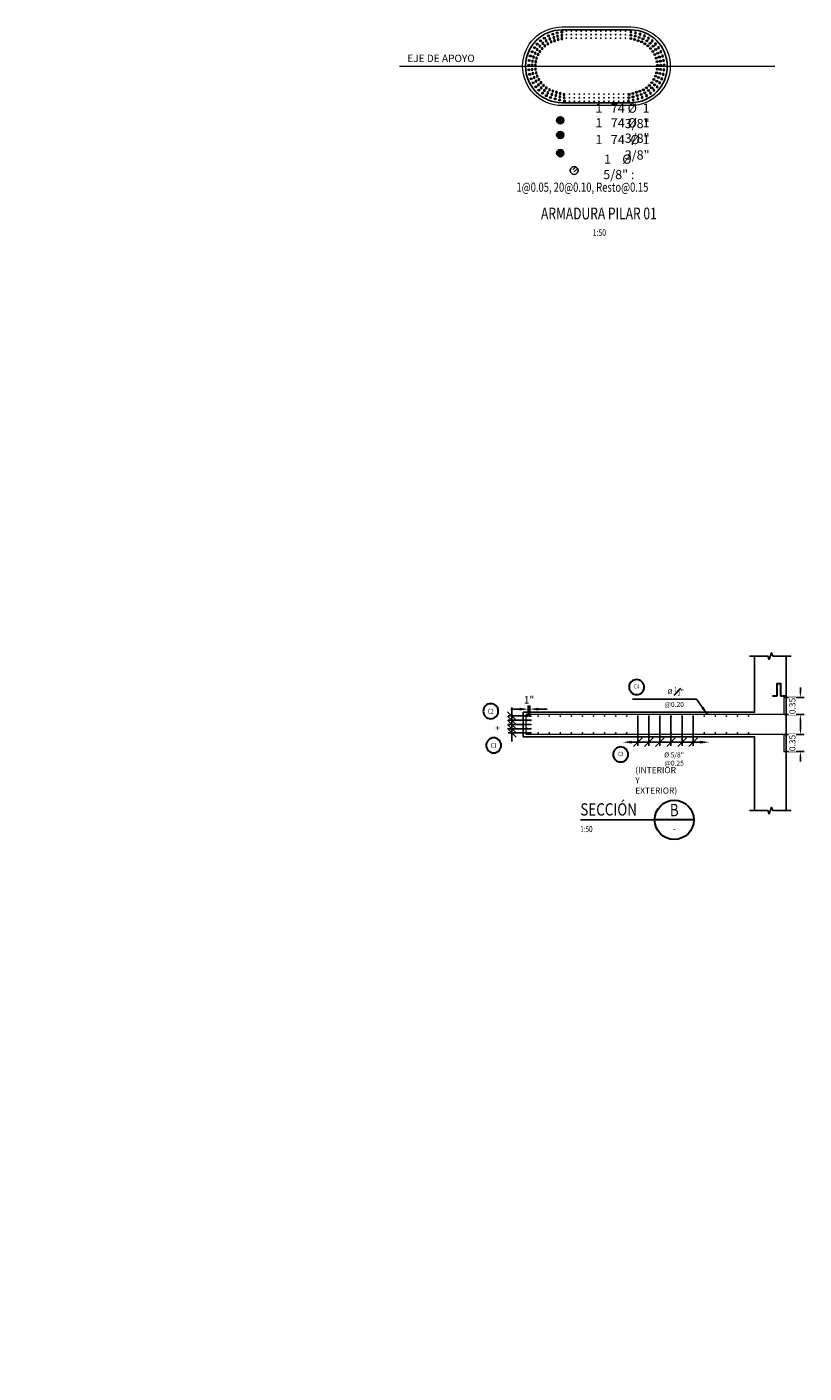
# Model space of a CAD drawing. Units: metres. Extents: x 0 to 545552, y 0 to 17328701.
# Drawn here: x 272781 to 272796, y 8664077 to 8664105 of the extents above; entities that cross this region are included whole.
import ezdxf
from ezdxf import colors
from ezdxf.entities.mleader import LeaderData, LeaderLine
from ezdxf.enums import TextEntityAlignment as Align
from ezdxf.math import Vec2, Vec3

# ---------------------------------------------------------------- set-up
doc = ezdxf.new("R2010")
doc.units = ezdxf.units.M
doc.set_wipeout_variables(frame=1)
doc.header["$PDMODE"] = 66
doc.linetypes.add('CONTINUO', pattern=[0])
doc.linetypes.add('DASHED', pattern=[0.75, 0.5, -0.25])
doc.layers.get('0').update_dxf_attribs({"color": 251})
for name, color, linetype in [('28', 8, 'Continuous'), ('40GENE-011-DIM', 40, 'Continuous'), ('40GENE-104-SYMBOL', 2, 'Continuous'), ('40GENE-106-TEXT', 7, 'Continuous'), ('40GENE-108-TITLE', 6, 'Continuous'), ('42CONC-208-ARMADURA-01', 4, 'Continuous'), ('ACERO', 4, 'Continuous'), ('ARMADURA', 1, 'Continuous'), ('ESTRIBO', 4, 'Continuous'), ('G-ACOTADO', 9, 'Continuous'), ('NOTAS', 3, 'Continuous')]:
    doc.layers.add(name, color=color, linetype=linetype)
for name, color, linetype, lineweight in [('40GENE-006-SIMBOLOGIA', 2, 'Continuous', 30), ('40GENE-008-TEXT', 7, 'Continuous', 30), ('40GENE-010-TITU', 6, 'Continuous', 30), ('40GENE-102-DIMENSION', 40, 'Continuous', 30), ('Acero 02', 131, 'Continuous', 20)]:
    doc.layers.add(name, color=color, linetype=linetype, lineweight=lineweight)
doc.styles.add('ROMANS', font='romans.shx')
doc.styles.add('ROMANS-SP', font='romans.shx', dxfattribs={"width": 0.75})
doc.styles.add('VALE', font='simplex.shx', dxfattribs={"width": 0.9})
doc.styles.add('WEWEW 100', font='romans.shx')
doc.dimstyles.new('SNC-LAVALIN', dxfattribs={"dimscale": 0, "dimtxt": 3, "dimasz": 3.5, "dimexe": 1.5, "dimexo": 0.05, "dimgap": 2, "dimtad": 1, "dimzin": 1, "dimdsep": 46, "dimtxsty": 'ROMANS', "dimcen": 0.09, "dimclrd": 256, "dimclre": 256, "dimclrt": 7, "dimadec": 0, "dimazin": 0, "dimtfac": 1, "dimtix": 1, "dimtofl": 0, "dimtmove": 2, "dimatfit": 3, "dimfxl": 1, "dimtfill": 1, "dimtolj": 1, "dimarcsym": 0})

# ---------------------------------------------------------------- blocks, each defined once
blk = doc.blocks.new('TITU_01')
at = {"layer": '40GENE-106-TEXT', "style": 'ROMANS', "width": 0.75}
blk.add_attdef('ESCALA', text='', height=2.5, dxfattribs=at).set_placement((-14.18, 14.83), align=Align.MIDDLE_CENTER)
at = {"layer": '40GENE-108-TITLE', "style": 'ROMANS', "width": 0.75}
for tag, p in [('%%UELEVACION1', (-14.37, 31.39)), ('%%UELEVACION2', (-14.37, 22.22))]:
    blk.add_attdef(tag, text='', height=5, dxfattribs=at).set_placement(p, align=Align.MIDDLE_CENTER)
blk = doc.blocks.new('ACERO 10')
at = {"layer": 'Acero 02'}
h = blk.add_hatch(color=256, dxfattribs=at)
h.dxf.hatch_style = 1
edge = h.paths.add_edge_path()
edge.add_arc((272801.913, 8664519.361), 0.02, 0, 360)
blk.add_circle((272801.913, 8664519.361), 0.02, dxfattribs=at)
blk = doc.blocks.new('ACERO')
at = {"layer": 'Acero 02'}
h = blk.add_hatch(color=256, dxfattribs=at)
h.dxf.hatch_style = 1
h.paths.add_polyline_path([(-2, 1, 1), (1, 1, 1)])
at = {"layer": 'Acero 02', "const_width": 15}
blk.add_lwpolyline([(-8, 0, 1), (8, 0, 1)], format="xyb", close=True, dxfattribs=at)
blk = doc.blocks.new('*D1663')
at = {"layer": '40GENE-011-DIM', "lineweight": -2, "transparency": 16777216}
for p, q in [((272790.833, 8664090.545), (272790.833, 8664090.759)), ((272790.867, 8664090.545), (272790.867, 8664090.759)), ((272790.658, 8664090.684), (272790.483, 8664090.684)), ((272791.042, 8664090.684), (272791.217, 8664090.684))]:
    blk.add_line(p, q, dxfattribs=at)
at = {"layer": '40GENE-011-DIM', "transparency": 16777216}
for points in [[(272790.658, 8664090.713), (272790.658, 8664090.655), (272790.833, 8664090.684)], [(272791.042, 8664090.713), (272791.042, 8664090.655), (272790.867, 8664090.684)]]:
    blk.add_solid(points, dxfattribs=at)
at = {"layer": 'Defpoints', "color": 0, "transparency": 16777216}
for p in [(272790.833, 8664090.542), (272790.867, 8664090.542)]:
    blk.add_point(p, dxfattribs=at)
at = {"layer": '40GENE-011-DIM', "color": 7, "transparency": 16777216, "insert": (272790.85, 8664090.873), "char_height": 0.15, "attachment_point": 5, "style": 'ROMANS', "bg_fill": 3, "box_fill_scale": 1.1, "bg_fill_color": 256, "bg_fill_true_color": 13158600, "bg_fill_transparency": 0}
blk.add_mtext('\\A1;1"', dxfattribs=at)
at = {"layer": 'Defpoints', "color": 0, "transparency": 16777216}
blk.add_point((272790.867, 8664090.684), dxfattribs=at)
blk = doc.blocks.new('EJE_01')
blk.add_wipeout([(0, 15), (0.7, 15), (1.2, 14.9), (1.8, 14.8), (2.3, 14.7), (2.9, 14.5), (3.4, 14.3), (3.9, 14.1), (4.4, 13.8), (4.8, 13.6), (5, 13.5), (5.4, 13.2), (5.8, 12.9), (6.1, 12.6), (6.4, 12.3), (6.7, 12), (7.1, 11.6), (7.3, 11.3), (7.5, 11), (7.6, 10.8), (7.8, 10.5), (7.9, 10.2), (8.1, 10), (8.2, 9.7), (8.3, 9.4), (8.4, 9.1), (8.6, 8.8), (8.7, 8.3), (8.8, 7.9), (8.9, 7.5), (8.9, 7.1), (9, 6.6), (9, 6), (9, 5.6), (8.9, 5), (8.9, 4.5), (8.8, 4), (8.7, 3.6), (8.5, 3.2), (8.4, 2.6), (8.2, 2.2), (7.9, 1.7), (7.7, 1.3), (7.4, 0.9), (7, 0.4), (6.8, 0.1), (6.5, -0.2), (6.1, -0.6), (5.7, -1), (5.6, -1.1), (5.3, -1.3), (5.1, -1.4), (4.7, -1.6), (4.4, -1.9), (4, -2), (3.7, -2.2), (3.3, -2.4), (2.9, -2.5), (2.5, -2.6), (2, -2.8), (1.4, -2.9), (1, -2.9), (0.6, -3), (0, -3), (-0.2, -3), (-0.6, -3), (-0.9, -3), (-1.3, -2.9), (-1.7, -2.8), (-2, -2.8), (-2.4, -2.7), (-2.9, -2.5), (-3.1, -2.4), (-3.5, -2.3), (-4, -2.1), (-4.4, -1.9), (-4.6, -1.7), (-5, -1.5), (-5.3, -1.3), (-5.6, -1.1), (-5.9, -0.8), (-6.2, -0.5), (-6.6, -0.2), (-6.8, 0.1), (-7, 0.4), (-7.4, 0.8), (-7.6, 1.2), (-7.8, 1.6), (-8.1, 2.1), (-8.3, 2.5), (-8.4, 2.9), (-8.6, 3.3), (-8.7, 3.6), (-8.8, 4), (-8.9, 4.5), (-8.9, 4.9), (-9, 5.2), (-9, 5.6), (-9, 5.8), (-9, 6), (-9, 6.2), (-9, 6.5), (-9, 6.7), (-8.9, 7.1), (-8.9, 7.4), (-8.8, 7.8), (-8.7, 8.5), (-8.5, 9), (-8.3, 9.5), (-8, 10.1), (-7.8, 10.5), (-7.5, 10.9), (-7.2, 11.3), (-6.7, 12), (-6.4, 12.3), (-5.9, 12.8), (-5.6, 13.1), (-5, 13.5), (-4.6, 13.7), (-4, 14.1), (-3.5, 14.3), (-3.1, 14.4), (-2.6, 14.6), (-2.2, 14.7), (-1.5, 14.9), (-1.2, 14.9), (-0.9, 15), (-0.6, 15), (-0.3, 15)])
at = {"layer": '40GENE-006-SIMBOLOGIA'}
blk.add_circle((0, 6), 9, dxfattribs=at)
at = {"layer": '40GENE-010-TITU', "style": 'ROMANS', "width": 0.8}
blk.add_attdef('COL', text='', height=5, dxfattribs=at).set_placement((0, 6), align=Align.MIDDLE)
blk = doc.blocks.new('_Oblique')
at = {"color": 0, "linetype": 'ByBlock', "lineweight": -2}
blk.add_line((-0.5, -0.5), (0.5, 0.5), dxfattribs=at)
blk = doc.blocks.new('*D1664')
at = {"layer": '40GENE-102-DIMENSION', "lineweight": -2, "transparency": 16777216}
for p, q in [((272793.51, 8664090.54), (272793.51, 8664089.938)), ((272794.185, 8664090.54), (272794.185, 8664089.938)), ((272793.51, 8664090.013), (272794.185, 8664090.013))]:
    blk.add_line(p, q, dxfattribs=at)
at = {"layer": 'Defpoints', "color": 0, "transparency": 16777216}
for p in [(272793.51, 8664090.542), (272794.185, 8664090.542), (272794.185, 8664090.013)]:
    blk.add_point(p, dxfattribs=at)
at = {"layer": '40GENE-102-DIMENSION', "lineweight": -2, "transparency": 16777216, "xscale": 0.1749999993518259, "yscale": 0.1749999993518259, "zscale": 0.1749999993518259, "rotation": 180}
blk.add_blockref('_Oblique', (272793.51, 8664090.013), dxfattribs=at)
at = {"layer": '40GENE-102-DIMENSION', "lineweight": -2, "transparency": 16777216, "xscale": 0.1749999993518259, "yscale": 0.1749999993518259, "zscale": 0.1749999993518259}
blk.add_blockref('_Oblique', (272794.185, 8664090.013), dxfattribs=at)
blk = doc.blocks.new('*D1665')
at = {"layer": '40GENE-102-DIMENSION', "lineweight": -2, "transparency": 16777216}
for p, q in [((272793.735, 8664090.54), (272793.735, 8664089.938)), ((272793.96, 8664090.54), (272793.96, 8664089.938)), ((272793.735, 8664090.013), (272793.96, 8664090.013))]:
    blk.add_line(p, q, dxfattribs=at)
at = {"layer": 'Defpoints', "color": 0, "transparency": 16777216}
for p in [(272793.735, 8664090.542), (272793.96, 8664090.542), (272793.96, 8664090.013)]:
    blk.add_point(p, dxfattribs=at)
at = {"layer": '40GENE-102-DIMENSION', "lineweight": -2, "transparency": 16777216, "xscale": 0.1749999993518259, "yscale": 0.1749999993518259, "zscale": 0.1749999993518259, "rotation": 180}
blk.add_blockref('_Oblique', (272793.735, 8664090.013), dxfattribs=at)
at = {"layer": '40GENE-102-DIMENSION', "lineweight": -2, "transparency": 16777216, "xscale": 0.1749999993518259, "yscale": 0.1749999993518259, "zscale": 0.1749999993518259}
blk.add_blockref('_Oblique', (272793.96, 8664090.013), dxfattribs=at)
blk = doc.blocks.new('*D1666')
at = {"layer": '40GENE-102-DIMENSION', "lineweight": -2, "transparency": 16777216}
blk.add_line((272792.935, 8664090.013), (272794.334, 8664090.013), dxfattribs=at)
at = {"layer": '40GENE-102-DIMENSION', "transparency": 16777216}
for points in [[(272792.935, 8664090.042), (272792.935, 8664089.984), (272792.76, 8664090.013)], [(272794.334, 8664090.042), (272794.334, 8664089.984), (272794.509, 8664090.013)]]:
    blk.add_solid(points, dxfattribs=at)
at = {"layer": 'Defpoints', "color": 0, "transparency": 16777216}
for p in [(272792.76, 8664090.542), (272794.509, 8664090.542), (272794.509, 8664090.013)]:
    blk.add_point(p, dxfattribs=at)
blk = doc.blocks.new('*D1667')
at = {"layer": '40GENE-102-DIMENSION', "lineweight": -2, "transparency": 16777216}
for p, q in [((272793.06, 8664090.54), (272793.06, 8664089.938)), ((272793.285, 8664090.54), (272793.285, 8664089.938)), ((272793.06, 8664090.013), (272793.285, 8664090.013))]:
    blk.add_line(p, q, dxfattribs=at)
at = {"layer": 'Defpoints', "color": 0, "transparency": 16777216}
for p in [(272793.06, 8664090.542), (272793.285, 8664090.542), (272793.285, 8664090.013)]:
    blk.add_point(p, dxfattribs=at)
at = {"layer": '40GENE-102-DIMENSION', "lineweight": -2, "transparency": 16777216, "xscale": 0.1749999993518259, "yscale": 0.1749999993518259, "zscale": 0.1749999993518259, "rotation": 180}
blk.add_blockref('_Oblique', (272793.06, 8664090.013), dxfattribs=at)
at = {"layer": '40GENE-102-DIMENSION', "lineweight": -2, "transparency": 16777216, "xscale": 0.1749999993518259, "yscale": 0.1749999993518259, "zscale": 0.1749999993518259}
blk.add_blockref('_Oblique', (272793.285, 8664090.013), dxfattribs=at)
blk = doc.blocks.new('*D1668')
at = {"layer": '40GENE-011-DIM', "lineweight": -2, "transparency": 16777216}
for p, q in [((272796.365, 8664091.022), (272796.365, 8664091.122)), ((272796.029, 8664090.922), (272796.44, 8664090.922)), ((272796.029, 8664090.572), (272796.44, 8664090.572)), ((272796.365, 8664090.472), (272796.365, 8664090.372))]:
    blk.add_line(p, q, dxfattribs=at)
at = {"layer": '40GENE-011-DIM', "transparency": 16777216}
for points in [[(272796.348, 8664091.022), (272796.381, 8664091.022), (272796.365, 8664090.922)], [(272796.348, 8664090.472), (272796.381, 8664090.472), (272796.365, 8664090.572)]]:
    blk.add_solid(points, dxfattribs=at)
at = {"layer": '40GENE-011-DIM', "color": 7, "transparency": 16777216, "insert": (272796.202, 8664090.747), "char_height": 0.125, "attachment_point": 5, "rotation": 90, "style": 'ROMANS', "bg_fill": 3, "box_fill_scale": 1.1, "bg_fill_color": 256, "bg_fill_true_color": 13158600, "bg_fill_transparency": 0}
blk.add_mtext('\\A1;0.35', dxfattribs=at)
at = {"layer": 'Defpoints', "color": 0, "transparency": 16777216}
for p in [(272796.026, 8664090.922), (272796.026, 8664090.572), (272796.365, 8664090.572)]:
    blk.add_point(p, dxfattribs=at)
blk = doc.blocks.new('*D1648')
at = {"layer": '40GENE-011-DIM', "lineweight": -2, "transparency": 16777216}
for p, q in [((272796.365, 8664090.272), (272796.365, 8664090.372)), ((272796.029, 8664090.172), (272796.44, 8664090.172)), ((272796.029, 8664089.822), (272796.44, 8664089.822)), ((272796.365, 8664089.722), (272796.365, 8664089.622))]:
    blk.add_line(p, q, dxfattribs=at)
at = {"layer": '40GENE-011-DIM', "transparency": 16777216}
for points in [[(272796.348, 8664090.272), (272796.381, 8664090.272), (272796.365, 8664090.172)], [(272796.348, 8664089.722), (272796.381, 8664089.722), (272796.365, 8664089.822)]]:
    blk.add_solid(points, dxfattribs=at)
at = {"layer": '40GENE-011-DIM', "color": 7, "transparency": 16777216, "insert": (272796.202, 8664089.997), "char_height": 0.125, "attachment_point": 5, "rotation": 90, "style": 'ROMANS', "bg_fill": 3, "box_fill_scale": 1.1, "bg_fill_color": 256, "bg_fill_true_color": 13158600, "bg_fill_transparency": 0}
blk.add_mtext('\\A1;0.35', dxfattribs=at)
at = {"layer": 'Defpoints', "color": 0, "transparency": 16777216}
for p in [(272796.026, 8664090.172), (272796.026, 8664089.822), (272796.365, 8664089.822)]:
    blk.add_point(p, dxfattribs=at)
blk = doc.blocks.new('*D1649')
at = {"layer": '40GENE-102-DIMENSION', "lineweight": -2, "transparency": 16777216}
for p, q in [((272790.882, 8664090.287), (272790.427, 8664090.287)), ((272790.502, 8664090.287), (272790.502, 8664090.462)), ((272790.882, 8664090.202), (272790.427, 8664090.202)), ((272790.502, 8664090.202), (272790.502, 8664090.027))]:
    blk.add_line(p, q, dxfattribs=at)
at = {"layer": 'Defpoints', "color": 0, "transparency": 16777216}
for p in [(272790.502, 8664090.287), (272790.885, 8664090.287), (272790.885, 8664090.202)]:
    blk.add_point(p, dxfattribs=at)
at = {"layer": '40GENE-102-DIMENSION', "lineweight": -2, "transparency": 16777216, "xscale": 0.1749999993518259, "yscale": 0.1749999993518259, "zscale": 0.1749999993518259}
for p, rotation in [((272790.502, 8664090.287), 270), ((272790.502, 8664090.202), 90)]:
    blk.add_blockref('_Oblique', p, dxfattribs=dict(at, rotation=rotation))
blk = doc.blocks.new('*D1650')
at = {"layer": '40GENE-102-DIMENSION', "lineweight": -2, "transparency": 16777216}
for p, q in [((272790.502, 8664090.374), (272790.502, 8664090.549)), ((272790.883, 8664090.374), (272790.427, 8664090.374)), ((272790.883, 8664090.374), (272790.427, 8664090.374)), ((272790.502, 8664090.374), (272790.502, 8664090.199))]:
    blk.add_line(p, q, dxfattribs=at)
at = {"layer": 'Defpoints', "color": 0, "transparency": 16777216}
for p in [(272790.502, 8664090.374), (272790.886, 8664090.374), (272790.886, 8664090.374)]:
    blk.add_point(p, dxfattribs=at)
at = {"layer": '40GENE-102-DIMENSION', "lineweight": -2, "transparency": 16777216, "xscale": 0.1749999993518259, "yscale": 0.1749999993518259, "zscale": 0.1749999993518259}
for rotation in [90, 270]:
    blk.add_blockref('_Oblique', (272790.502, 8664090.374), dxfattribs=dict(at, rotation=rotation))
blk = doc.blocks.new('*D1651')
at = {"layer": '40GENE-102-DIMENSION', "lineweight": -2, "transparency": 16777216}
for p, q in [((272790.883, 8664090.545), (272790.427, 8664090.545)), ((272790.502, 8664090.545), (272790.502, 8664090.72)), ((272790.882, 8664090.457), (272790.427, 8664090.457)), ((272790.502, 8664090.457), (272790.502, 8664090.282))]:
    blk.add_line(p, q, dxfattribs=at)
at = {"layer": 'Defpoints', "color": 0, "transparency": 16777216}
for p in [(272790.502, 8664090.545), (272790.886, 8664090.545), (272790.885, 8664090.457)]:
    blk.add_point(p, dxfattribs=at)
at = {"layer": '40GENE-102-DIMENSION', "lineweight": -2, "transparency": 16777216, "xscale": 0.1749999993518259, "yscale": 0.1749999993518259, "zscale": 0.1749999993518259}
for p, rotation in [((272790.502, 8664090.545), 270), ((272790.502, 8664090.457), 90)]:
    blk.add_blockref('_Oblique', p, dxfattribs=dict(at, rotation=rotation))
blk = doc.blocks.new('*U212')
at = {"layer": '40GENE-006-SIMBOLOGIA'}
blk.add_line((49.97, 0), (34.03, 0), dxfattribs=at)
at = {"layer": '40GENE-006-SIMBOLOGIA', "const_width": 0.63}
blk.add_lwpolyline([(34.03, 0), (3.82, 0)], dxfattribs=at)
blk.add_lwpolyline([(34.03, 0), (3.82, 0)], dxfattribs=at)
blk.add_lwpolyline([(34.03, 0), (3.82, 0)], dxfattribs=at)
at = {"layer": '40GENE-006-SIMBOLOGIA'}
blk.add_circle((42, 0), 7.97, dxfattribs=at)
at = {"layer": '40GENE-008-TEXT', "style": 'ROMANS', "width": 0.75}
blk.add_attdef('ESCALA', text='', height=2.5, dxfattribs=at).set_placement((3.82, -3.75), align=Align.MIDDLE_LEFT)
at = {"layer": '40GENE-008-TEXT', "style": 'VALE', "width": 0.9}
blk.add_attdef('XXX-X-XXX', text='', height=2.5, dxfattribs=at).set_placement((42, -3.64), align=Align.MIDDLE_CENTER)
at = {"layer": '40GENE-010-TITU', "style": 'ROMANS', "width": 0.8}
blk.add_text('SECCIÓN', height=5, dxfattribs=at).set_placement((3.82, 1.75))
blk.add_attdef('X', text='', height=5, dxfattribs=at).set_placement((42, 3.98), align=Align.MIDDLE_CENTER)

msp = doc.modelspace()

# ---------------------------------------------------------------- hatches: boundary and pattern name
at = {"layer": 'G-ACOTADO'}
h = msp.add_hatch(color=4, dxfattribs=at)
h.dxf.hatch_style = 1
edge = h.paths.add_edge_path()
edge.add_arc((272791.48397, 8664102.654339), 0.072559, 0, 360)
h = msp.add_hatch(color=4, dxfattribs=at)
h.dxf.hatch_style = 1
edge = h.paths.add_edge_path()
edge.add_arc((272791.48397, 8664102.356219), 0.072559, 0, 360)
h = msp.add_hatch(color=4, dxfattribs=at)
h.dxf.hatch_style = 1
edge = h.paths.add_edge_path()
edge.add_arc((272791.48397, 8664101.987291), 0.072559, 0, 360)

# ---------------------------------------------------------------- linework, layer by layer
at = {"layer": '28', "linetype": 'DASHED', "lineweight": 0, "ltscale": 50}
msp.add_line((272788.216973, 8664103.7525), (272795.845298, 8664103.7525), dxfattribs=at)
at = {"layer": '28', "color": 30, "linetype": 'CONTINUO', "lineweight": 0, "ltscale": 0.8, "true_color": 0xf8991e}
msp.add_lwpolyline([(272792.919454, 8664102.9525), (272791.519454, 8664102.9525, -1), (272791.519454, 8664104.5525), (272792.919454, 8664104.5525, -1)], format="xyb", close=True, dxfattribs=at)
at = {"layer": '40GENE-102-DIMENSION', "color": 7}
for points in [[(272795.894752, 8664090.957518), (272795.894752, 8664091.202539), (272795.961808, 8664091.202539), (272795.961808, 8664090.957518)], [(272795.800816, 8664090.957518), (272795.894752, 8664090.957518)], [(272795.961808, 8664090.957518), (272796.055744, 8664090.957518)]]:
    msp.add_lwpolyline(points, dxfattribs=at)
at = {"layer": 'ACERO'}
for centre in [(272791.48397, 8664102.654339), (272791.48397, 8664102.356219), (272791.48397, 8664101.987291)]:
    msp.add_circle(centre, 0.072559, dxfattribs=at)
at = {"layer": 'ARMADURA', "flags": 128}
for points in [[(272795.334112, 8664091.763143), (272795.705203, 8664091.763143), (272795.730203, 8664091.694456), (272795.780203, 8664091.83183), (272795.805203, 8664091.763143), (272796.176294, 8664091.763143)], [(272796.076294, 8664088.622196), (272796.076294, 8664091.763143)], [(272795.334112, 8664088.622196), (272795.705203, 8664088.622196), (272795.730203, 8664088.553509), (272795.780203, 8664088.690883), (272795.805203, 8664088.622196), (272796.176294, 8664088.622196)]]:
    msp.add_lwpolyline(points, dxfattribs=at)
at = {"layer": 'ESTRIBO'}
msp.add_lwpolyline([(272792.919454, 8664103.0125), (272791.519454, 8664103.0125, -1), (272791.519454, 8664104.4925), (272792.919454, 8664104.4925, -1)], format="xyb", close=True, dxfattribs=at)
at = {"layer": 'NOTAS', "color": 7}
for points in [[(272791.801937, 8664101.707196), (272791.738914, 8664101.644228)], [(272791.767402, 8664101.605227), (272791.837388, 8664101.675152)]]:
    msp.add_lwpolyline(points, dxfattribs=at)
msp.add_circle((272791.76818, 8664101.634219), 0.080406, dxfattribs=at)

# ---------------------------------------------------------------- block references
at = {"layer": '40GENE-006-SIMBOLOGIA', "xscale": 0.0499999998148074, "yscale": 0.0499999998148074, "zscale": 0.0499999998148074}
msp.add_blockref('*U212', (272791.701785, 8664088.433344), dxfattribs=at).add_auto_attribs({'X': 'B', 'XXX-X-XXX': '-', 'ESCALA': '1:50'})
at = {"layer": '40GENE-011-DIM', "xscale": -0.00125, "yscale": 0.00125, "zscale": 0.00125, "rotation": 180, "row_count": 1, "column_count": 13, "row_spacing": 0.25, "column_spacing": -0.1}
for p in [(272791.610307, 8664104.470285), (272791.610307, 8664104.396474), (272791.610307, 8664104.322663)]:
    msp.add_blockref('ACERO', p, dxfattribs=at)
at = {"layer": '40GENE-011-DIM', "xscale": 0.00125, "yscale": 0.00125, "zscale": 0.00125, "row_count": 1, "row_spacing": 0.25}
for p, column_count, column_spacing in [((272791.672372, 8664103.186281), 12, 0.1), ((272791.672372, 8664103.11247), 12, 0.1), ((272791.672372, 8664103.038659), 12, 0.1), ((272791.034886, 8664090.202196), 20, 0.225)]:
    msp.add_blockref('ACERO', p, dxfattribs=dict(at, column_count=column_count, column_spacing=column_spacing))
at = {"layer": '40GENE-108-TITLE'}
ref = msp.add_blockref('TITU_01', (272791.580673, 8664099.693755), dxfattribs=dict(at, xscale=-0.048, yscale=0.048, zscale=0.048))
ref.add_attrib('%%UELEVACION2', 'ARMADURA PILAR 01', dxfattribs={"height": 0.24, "style": 'ROMANS', "width": 0.75}).set_placement((272792.270502, 8664100.760356), align=Align.MIDDLE_CENTER)
ref = msp.add_blockref('TITU_01', (272791.30718, 8664099.370821), dxfattribs=dict(at, xscale=-0.0675, yscale=0.0675, zscale=0.0675))
ref.add_attrib('ESCALA', ' 1:50', dxfattribs={"layer": '40GENE-106-TEXT', "height": 0.135, "style": 'ROMANS', "width": 0.75}).set_placement((272792.264562, 8664100.372038), align=Align.MIDDLE_CENTER)
at = {"layer": 'G-ACOTADO', "color": 6}
for p, rotation in [((1208512.42608, 45940.888925), 8.000000000000002), ((6529243.635903, 2663677.781085), 48.00000000000004), ((5633258.38446, 1851343.672106), 40.00000000000001), ((4632937.742932, 1171612.188692), 32), ((3547751.814756, 637713.530984), 24.00000000000001), ((2398822.509644, 260039.429055), 16), ((-1203222.055435, 121874.132419), 352.0000000000001), ((-1203222.046032, 121874.19932), 352.0000000000001), ((-2377706.167038, 410428.095086), 344.0000000000001), ((-2377706.148416, 410428.160027), 344.0000000000001), ((-3500601.327689, 859630.476172), 336), ((-3500601.30021, 859630.53789), 336), ((-4550051.661491, 1460738.052126), 328.0000000000001), ((-4550051.625691, 1460738.109418), 328.0000000000001), ((-5505630.81143, 2202050.94773), 320), ((-5505630.768004, 2202050.999482), 320), ((-6348739.466101, 3069140.395908), 312), ((8758305.14136, 6890868.433572), 80.00000000000001), ((8428938.048032, 5727170.193802), 72), ((7940820.840005, 4620636.025039), 63.99999999999999), ((7303454.163507, 3592803.356214), 56.00000000000001), ((-6348739.516307, 3069140.350703), 312), ((-7062967.624203, 4045129.352115), 304), ((-7634413.49742, 5111021.436225), 296), ((-7062967.568194, 4045129.389893), 304), ((-8051954.592048, 6246070.22605), 288), ((-7634413.436699, 5111021.46584), 296), ((-8051954.527796, 6246070.246927), 288), ((8922511.364167, 8089080.681801), 88.00000000000003), ((8918360.629106, 9298485.100021), 96), ((-8068355.905885, 11024939.100174), 256), ((-8307463.945623, 7428183.287996), 280), ((-8315745.195093, 9841100.065266), 264), ((-8395968.359218, 8634352.135944), 272), ((-8068355.840334, 11024939.08383), 256), ((-8307463.879091, 7428183.299727), 280), ((-8315745.127905, 9841100.058204), 264), ((-8395968.291701, 8634352.138301), 272), ((8745933.725515, 10495542.00691), 104), ((8408586.74694, 11656952.051407), 112), ((7912885.768591, 12760109.708081), 120), ((7268479.046162, 13783543.267967), 128), ((-4599382.077431, 15834195.667185), 216), ((-5549850.331217, 15086341.122818), 224), ((-5549850.284288, 15086341.07422), 224), ((-6386987.457288, 14213485.033224), 232), ((-7094499.533714, 13232616.549329), 239.9999999999999), ((-6386987.404052, 14213484.991631), 232), ((-7658615.642709, 12162827.16045), 248.0000000000001), ((-7094499.475206, 13232616.51555), 239.9999999999999), ((-7658615.58007, 12162827.135142), 248.0000000000001), ((6487909.223502, 14707332.76096), 136), ((5586369.204324, 15513497.675375), 144), ((4581406.439615, 16186346.928151), 152), ((3492581.386462, 16712784.273938), 160), ((2341086.786004, 17082563.208613), 168.0000000000001), ((1149335.170834, 17288486.393024), 176.0000000000001), ((1149336.575547, 17288486.442042), 176.0000000000001), ((1149336.58026, 17288486.509435), 176.0000000000001), ((-59475.977366, 17326545.927456), 183.9999999999999), ((-59475.972653, 17326545.860063), 183.9999999999999), ((-1261821.301866, 17196000.754751), 192), ((-1261821.287821, 17196000.688669), 192), ((-2434297.104631, 16899391.899663), 200), ((-2434297.081525, 16899391.836178), 200), ((-3554082.479347, 16442492.528291), 208), ((-3554082.44763, 16442492.46864), 208), ((-4599382.037721, 15834195.612529), 216), ((-59477.365794, 17326545.770028), 183.9999999999999)]:
    msp.add_blockref('ACERO 10', p, dxfattribs=dict(at, rotation=rotation))
for p in [(-10.39736, -414.912213), (-8.992399, -414.977319), (-8.992399, -415.044878)]:
    msp.add_blockref('ACERO 10', p, dxfattribs=at)
at = {"layer": 'G-ACOTADO', "color": 6, "xscale": -1}
for p in [(545594.833567, -414.909761), (545593.428607, -414.979771), (545593.428607, -415.04733)]:
    msp.add_blockref('ACERO 10', p, dxfattribs=at)
for p, rotation in [((-662927.989591, 45940.889866), 351.9999999999999), ((6894323.905009, 3069140.395908), 47.99999999999999), ((6051215.206913, 2202050.999482), 40.00000000000002), ((6051215.250339, 2202050.94773), 40.00000000000002), ((5095636.064599, 1460738.109418), 31.99999999999997), ((5095636.1004, 1460738.052126), 31.99999999999997), ((4046185.739119, 859630.53789), 24), ((4046185.766598, 859630.476172), 24), ((2923290.587325, 410428.160027), 15.99999999999994), ((2923290.605947, 410428.095086), 15.99999999999994), ((1748806.482521, 121874.19838), 7.999999999999972), ((1748806.491924, 121874.131479), 7.999999999999972), ((-1853238.070735, 260039.429055), 344), ((-3002167.375847, 637713.530984), 335.9999999999999), ((-4087353.304023, 1171612.188692), 328), ((-5087673.945552, 1851343.672106), 320), ((-5983659.196994, 2663677.781085), 312), ((8597538.966704, 6246070.246927), 71.99999999999999), ((8179997.875608, 5111021.46584), 64.00000000000001), ((8597539.030956, 6246070.22605), 71.99999999999999), ((7608552.007103, 4045129.389893), 55.99999999999996), ((8179997.936329, 5111021.436225), 64.00000000000001), ((7608552.063111, 4045129.352115), 55.99999999999996), ((6894323.955215, 3069140.350703), 47.99999999999999), ((-6757869.724598, 3592803.356214), 304), ((-7395236.401096, 4620636.025039), 296), ((-7883353.609124, 5727170.193802), 288), ((-8212720.702452, 6890868.433572), 280), ((8941552.730609, 8634352.138301), 88.00000000000001), ((8861329.566813, 9841100.058204), 95.99999999999999), ((8853048.318, 7428183.299727), 80.00000000000004), ((8613940.279243, 11024939.08383), 104), ((8941552.798127, 8634352.135944), 88.00000000000001), ((8861329.634002, 9841100.065266), 95.99999999999999), ((8853048.384532, 7428183.287996), 80.00000000000004), ((8613940.344794, 11024939.100174), 104), ((-8372776.190197, 9298485.100021), 264), ((-8376926.925258, 8089080.681801), 272), ((8204200.018979, 12162827.135142), 111.9999999999999), ((7640083.914115, 13232616.51555), 120), ((8204200.081618, 12162827.16045), 111.9999999999999), ((6932571.84296, 14213484.991631), 127.9999999999999), ((7640083.972622, 13232616.549329), 120), ((6932571.896197, 14213485.033224), 127.9999999999999), ((6095434.723196, 15086341.07422), 136), ((6095434.770126, 15086341.122818), 136), ((5144966.51634, 15834195.667185), 144), ((-6722894.607253, 13783543.267967), 232), ((-7367301.329683, 12760109.708081), 240), ((-7863002.308031, 11656952.051407), 248), ((-8200349.286607, 10495542.00691), 256), ((5144966.47663, 15834195.612529), 144), ((4099666.886539, 16442492.46864), 152), ((4099666.918255, 16442492.528291), 152), ((2979881.520434, 16899391.836178), 160), ((2979881.54354, 16899391.899663), 160), ((1807405.726729, 17196000.688669), 168.0000000000001), ((1807405.740775, 17196000.754751), 168.0000000000001), ((605060.413078, 17326545.859379), 176), ((605060.41779, 17326545.926773), 176), ((-603752.137689, 17288486.505855), 184), ((-603752.132976, 17288486.438461), 184), ((-603750.73041, 17288486.393708), 183.9999999999999), ((-1795502.347095, 17082563.208613), 192), ((-2946996.947553, 16712784.273938), 200), ((-4035822.000706, 16186346.928151), 208), ((-4035822.000706, 16186346.928151), 208), ((-5040784.765415, 15513497.675375), 216), ((-5942324.784593, 14707332.76096), 224), ((605061.808365, 17326545.773608), 176)]:
    msp.add_blockref('ACERO 10', p, dxfattribs=dict(at, rotation=rotation))

# ---------------------------------------------------------------- texts
at = {"style": 'WEWEW 100'}
msp.add_text('EJE DE APOYO', height=0.15, rotation=359.9151118, dxfattribs=at).set_placement((272788.377221, 8664103.839934))
at = {"layer": '40GENE-102-DIMENSION', "color": 0, "style": 'ROMANS-SP', "width": 0.75}
msp.add_text('1@0.05, 20@0.10, Resto@0.15', height=0.1875, dxfattribs=at).set_placement((272790.595063, 8664101.201128, 3.811135))
at = {"layer": '40GENE-102-DIMENSION', "color": 7, "style": 'ROMANS-SP'}
for s, insert, char_height, attachment_point in [('\\A1;{\\C0;1   74 %%C  1 3/8\\H0.99999x;" }', (272793.30009, 8664102.494894, 3.811135), 0.1875, 9), ('\\A1;{\\C0;1   74 %%C  1 3/8\\H0.99999x;" }', (272793.30009, 8664102.196774, 3.811135), 0.1875, 9), ('\\A1;{\\C0;1   74  %%C 1 3/8\\H0.99999x;" }', (272793.30009, 8664101.856616, 3.811135), 0.1875, 9), ('\\A1;{\\C0;1    %%C  5/8\\H0.99999x;" :}', (272792.99241, 8664101.458254, 3.811135), 0.1875, 9), ('\\A1;%%C {\\H0.9x;\\S1#2;}" @0.20', (272793.997662, 8664091.129322), 0.1, 3), ('\\A1;%%C 5/8" @0.25', (272793.997061, 8664089.802961), 0.1, 3), ('\\A1;(INTERIOR Y\\PEXTERIOR)', (272793.009723, 8664089.507568), 0.125, 1)]:
    msp.add_mtext(s, dxfattribs=dict(at, insert=insert, char_height=char_height, attachment_point=attachment_point))

# ---------------------------------------------------------------- dimensions: what is measured, and where the dimension line sits
at = {"layer": '40GENE-011-DIM', "color": 9}
dim = msp.add_aligned_dim(p1=(272790.833485, 8664090.542196), p2=(272790.866834, 8664090.542196), distance=0.141512, text='1"', dimstyle='SNC-LAVALIN', override={"dimscale": 0.05, "dimlfac": -1.5}, dxfattribs=at)
dim.commit()
dim.dimension.update_dxf_attribs({"geometry": '*D1663', "text_midpoint": (272790.850159, 8664090.872994)})
at = {"layer": '40GENE-102-DIMENSION'}
for base, p1, p2, override, picture, middle in [((272794.508922, 8664090.012966), (272792.759887, 8664090.542196), (272794.508922, 8664090.542196), {"dimscale": 0.05, "dimlfac": -500.000002, "dimsah": 1, "dimse1": 1, "dimse2": 1}, '*D1666', (272793.634405, 8664090.012966)), ((272793.284886, 8664090.012966), (272793.059886, 8664090.542196), (272793.284886, 8664090.542196), {"dimscale": 0.05, "dimlfac": -500.000002, "dimblk1": 'Oblique', "dimblk2": 'Oblique', "dimsah": 1}, '*D1667', (272793.172386, 8664090.012966)), ((272794.184886, 8664090.012966), (272793.509886, 8664090.542196), (272794.184886, 8664090.542196), {"dimscale": 0.05, "dimlfac": -500.000002, "dimblk1": 'Oblique', "dimblk2": 'Oblique', "dimsah": 1}, '*D1664', (272793.847386, 8664090.012966)), ((272793.959886, 8664090.012966), (272793.734886, 8664090.542196), (272793.959886, 8664090.542196), {"dimscale": 0.05, "dimlfac": -500.000002, "dimblk1": 'Oblique', "dimblk2": 'Oblique', "dimsah": 1}, '*D1665', (272793.847386, 8664090.012966))]:
    dim = msp.add_linear_dim(base=base, p1=p1, p2=p2, text=' ', dimstyle='SNC-LAVALIN', override=override, dxfattribs=at)
    dim.commit()
    dim.dimension.update_dxf_attribs({"geometry": picture, "text_midpoint": middle})

# ---------------------------------------------------------------- leaders
at = {"layer": '40GENE-011-DIM'}
msp.add_leader([(272794.479261, 8664090.572196), (272794.25568, 8664090.883582), (272792.95421, 8664090.883582)], dimstyle='SNC-LAVALIN', override={"dimscale": 0.05, "dimlfac": -25}, dxfattribs=at)
at = {"layer": '40GENE-102-DIMENSION'}
ml = msp.add_multileader_mtext('Standard', dxfattribs=at)
ml.set_content('\\A1;\\pxi-1.0714,l2.0714,t2.0714;{\\C7;+}', color=256, style='ROMANS-SP')
ml.set_leader_properties(color=252, linetype='ByLayer', lineweight=-1)
ml.build(insert=Vec2(0, 0))
ml.multileader.update_dxf_attribs({"dogleg_length": 2, "arrow_head_size": 0.125})
ctx = ml.context
ctx.base_point, ctx.char_height, ctx.arrow_head_size, ctx.landing_gap_size, ctx.plane_origin = Vec3(272789.996368, 8664090.297993), 0.125, 0.125, 0.045, Vec3(272794.777426, 8664095.637256)
notes = []
notes.append((ctx, [(0, (0, 0, 0), (0, 0), (1, 0), 1, [])]))
ctx.mtext.insert, ctx.mtext.flow_direction = Vec3(272790.041368, 8664090.360493), 5
ctx.mtext.has_bg_fill, ctx.mtext.bg_color, ctx.mtext.bg_scale_factor, ctx.mtext.bg_transparency, ctx.mtext.use_window_bg_color = 1, -1073741824, 1, 0, 1
for ctx, leaders in notes:
    for number, flags, end, landing, length, lines in leaders:
        leader = LeaderData()
        leader.index, (leader.has_last_leader_line, leader.has_dogleg_vector, leader.attachment_direction) = number, flags
        leader.last_leader_point, leader.dogleg_vector, leader.dogleg_length = Vec3(end), Vec3(landing), length
        for number, points, colour, breaks in lines:
            line = LeaderLine()
            line.index, line.vertices, line.color, line.breaks = number, Vec3.list(points), colors.encode_raw_color(colour), breaks
            leader.lines.append(line)
        ctx.leaders.append(leader)

# ---------------------------------------------------------------- next in the draw order: block references
at = {"layer": '40GENE-011-DIM', "yscale": 0.00125, "zscale": 0.00125, "row_count": 1, "row_spacing": 0.25}
for p, xscale, rotation, column_count, column_spacing in [((272790.814886, 8664090.202196), 0.00125, 90.00000000574337, 5, 0.085), ((272790.884886, 8664090.202196), 0.00125, 90.00000000574337, 5, 0.085), ((272791.034886, 8664090.542196), -0.00125, 180, 20, -0.225)]:
    msp.add_blockref('ACERO', p, dxfattribs=dict(at, xscale=xscale, rotation=rotation, column_count=column_count, column_spacing=column_spacing))
at = {"layer": '40GENE-104-SYMBOL'}
ref = msp.add_blockref('EJE_01', (272790.072259, 8664090.743582), dxfattribs=dict(at, xscale=-0.0170625, yscale=0.0170625, zscale=0.0170625, rotation=179.9911470302279))
ref.add_attrib('1', 'C2', dxfattribs={"layer": '40GENE-108-TITLE', "color": 7, "height": 0.0975, "style": 'ROMANS', "width": 0.75}).set_placement((272790.072243, 8664090.641207), align=Align.MIDDLE_CENTER)
ref = msp.add_blockref('EJE_01', (272790.132345, 8664090.050178), dxfattribs=dict(at, xscale=-0.0170625, yscale=0.0170625, zscale=0.0170625, rotation=179.9911470302279))
ref.add_attrib('1', 'C1', dxfattribs={"layer": '40GENE-108-TITLE', "color": 7, "height": 0.0975, "style": 'ROMANS', "width": 0.75}).set_placement((272790.132329, 8664089.947803), align=Align.MIDDLE_CENTER)
at = {"layer": 'G-ACOTADO'}
ref = msp.add_blockref('EJE_01', (272793.036588, 8664091.030136), dxfattribs=dict(at, xscale=-0.0170625, yscale=0.0170625, zscale=0.0170625))
ref.add_attrib('COL', 'C4', dxfattribs={"layer": '40GENE-010-TITU', "color": 7, "height": 0.0853125, "style": 'ROMANS', "width": 0.8}).set_placement((272793.036588, 8664091.132511), align=Align.MIDDLE)
ref = msp.add_blockref('EJE_01', (272792.712886, 8664089.661342), dxfattribs=dict(at, xscale=-0.0170625, yscale=0.0170625, zscale=0.0170625))
ref.add_attrib('COL', 'C3', dxfattribs={"layer": '40GENE-010-TITU', "color": 7, "height": 0.0853125, "style": 'ROMANS', "width": 0.8}).set_placement((272792.712886, 8664089.763717), align=Align.MIDDLE)

# ---------------------------------------------------------------- next in the draw order: dimensions: what is measured, and where the dimension line sits
at = {"layer": '40GENE-102-DIMENSION'}
dim = msp.add_linear_dim(base=(272790.50182, 8664090.545093), p1=(272790.884886, 8664090.457196), p2=(272790.885909, 8664090.545093), angle=90, text=' ', dimstyle='SNC-LAVALIN', override={"dimscale": 0.05, "dimlfac": -500.000002, "dimblk1": 'Oblique', "dimblk2": 'Oblique', "dimsah": 1}, dxfattribs=at)
dim.commit()
dim.dimension.update_dxf_attribs({"geometry": '*D1651', "text_midpoint": (272790.50182, 8664090.501144)})

# ---------------------------------------------------------------- next in the draw order: linework, layer by layer
at = {"layer": '42CONC-208-ARMADURA-01', "lineweight": 0}
msp.add_lwpolyline([(272796.026294, 8664090.922196), (272796.026294, 8664090.572196), (272790.784112, 8664090.572196), (272790.784112, 8664090.172196), (272796.026294, 8664090.172196), (272796.026294, 8664089.822196)], dxfattribs=at)
at = {"layer": 'ARMADURA', "flags": 128}
msp.add_lwpolyline([(272795.434112, 8664091.763143), (272795.434112, 8664090.622196), (272790.734112, 8664090.622196), (272790.734112, 8664090.122196), (272795.434112, 8664090.122196), (272795.434112, 8664088.622196)], dxfattribs=at)

# ---------------------------------------------------------------- next in the draw order: dimensions: what is measured, and where the dimension line sits
at = {"layer": '40GENE-102-DIMENSION'}
for base, p1, p2, picture, middle in [((272790.50182, 8664090.373644), (272790.885909, 8664090.373644), (272790.885909, 8664090.373644), '*D1650', (272790.50182, 8664090.373644)), ((272790.50182, 8664090.287196), (272790.884886, 8664090.202196), (272790.884886, 8664090.287196), '*D1649', (272790.50182, 8664090.244696))]:
    dim = msp.add_linear_dim(base=base, p1=p1, p2=p2, angle=90, text=' ', dimstyle='SNC-LAVALIN', override={"dimscale": 0.05, "dimlfac": -500.000002, "dimblk1": 'Oblique', "dimblk2": 'Oblique', "dimsah": 1}, dxfattribs=at)
    dim.commit()
    dim.dimension.update_dxf_attribs({"geometry": picture, "text_midpoint": middle})

# ---------------------------------------------------------------- next in the draw order: dimensions: what is measured, and where the dimension line sits
at = {"layer": '40GENE-011-DIM'}
dim = msp.add_linear_dim(base=(272796.364708, 8664090.572196), p1=(272796.026294, 8664090.922196), p2=(272796.026294, 8664090.572196), angle=90, dimstyle='SNC-LAVALIN', override={"dimscale": 0.05, "dimtxt": 2.5, "dimasz": 2, "dimlfac": -1}, dxfattribs=at)
dim.commit()
dim.dimension.update_dxf_attribs({"geometry": '*D1668', "text_midpoint": (272796.202208, 8664090.747196)})

# ---------------------------------------------------------------- next in the draw order: dimensions: what is measured, and where the dimension line sits
dim = msp.add_linear_dim(base=(272796.364708, 8664089.822196), p1=(272796.026294, 8664090.172196), p2=(272796.026294, 8664089.822196), angle=90, dimstyle='SNC-LAVALIN', override={"dimscale": 0.05, "dimtxt": 2.5, "dimasz": 2, "dimlfac": -1}, dxfattribs=at)
dim.commit()
dim.dimension.update_dxf_attribs({"geometry": '*D1648', "text_midpoint": (272796.202208, 8664089.997196)})

doc.saveas('drawing.dxf')
